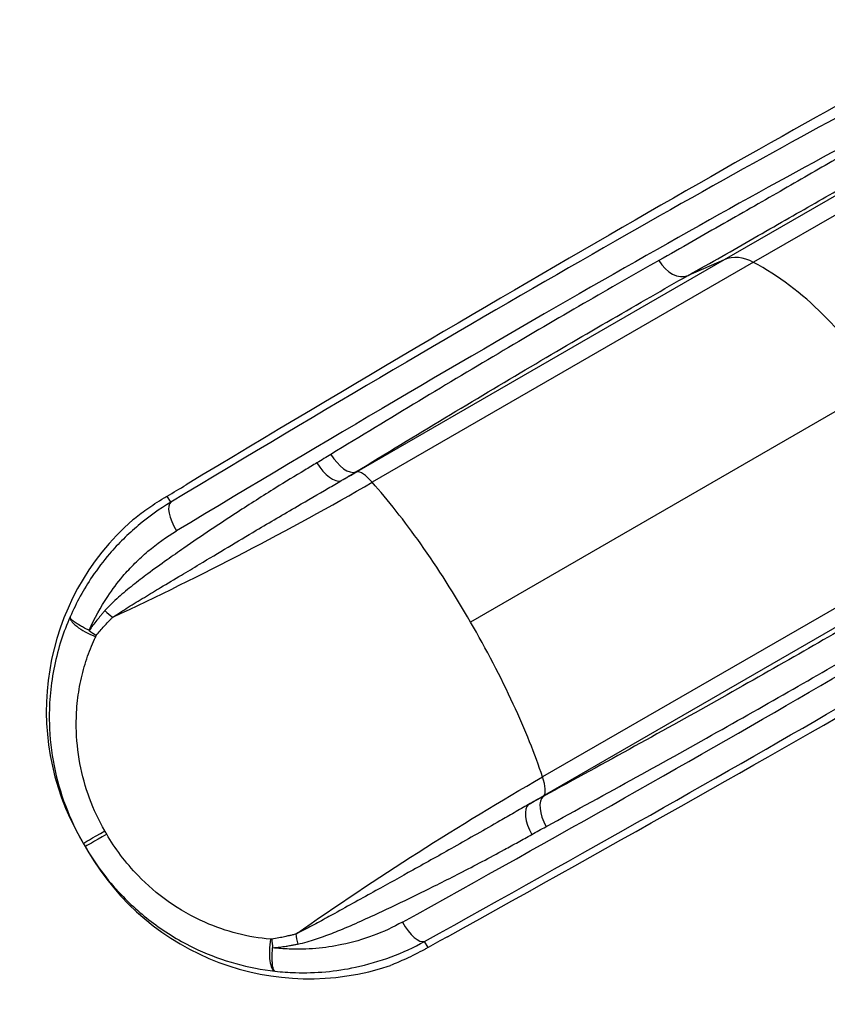
# Model space of a CAD drawing. Units: millimetres. Extents: x -3052 to 2870, y -2453 to 2702.
# Drawn here: x -1580 to -710, y -979 to 83 of the extents above; entities that cross this region are included whole.
import ezdxf

# ---------------------------------------------------------------- set-up
doc = ezdxf.new("R2010")
doc.units = ezdxf.units.MM
doc.header["$LTSCALE"] = 100
doc.layers.add('SW_Toestellen', color=2, linetype='Continuous')

msp = doc.modelspace()

# ---------------------------------------------------------------- linework, layer by layer
at = {"layer": 'SW_Toestellen'}
for p, q in [((-570.2, -31.1), (-820.6, -175.7)), ((-535.6, -32.1), (-789.1, -178.4)), ((-820.6, -175.7), (-1216.8, -404.4)), ((-789.1, -178.4), (-1200.2, -415.8)), ((-820.6, -175.7), (-859.5, -192.5)), ((-654.4, -312.6), (-1094.2, -566.6)), ((-1216.8, -404.4), (-1218.1, -404.6)), ((-1417.5, -437.2), (-1421.3, -430.6)), ((-605.5, -496.4), (-1016.7, -733.8)), ((-618.9, -525.1), (-1015, -753.8)), ((-1015.9, -754.8), (-1015, -753.8)), ((-1514.8, -800.3), (-1511.9, -805.4)), ((-1511.9, -805.4), (-1509.8, -808.9)), ((-1509.8, -808.9), (-1506.9, -814)), ((-1140, -917.8), (-1143.8, -911.3))]:
    msp.add_line(p, q, dxfattribs=at)
for centre, major_axis, ratio, start_param, end_param in [((-1986.6, -871.5), (-1698.4, -1058.2), 0.040215, 3.655794, 4.33538), ((-1950, -847.2), (-1511.6, -941.8), 0.040215, 3.625224, 4.327507), ((-1934.1, -872.6), (1485.6, 926.8), 0.040903, 0.483585, 1.185868), ((-872.7, -165.7), (14.7, -26), 0.715001, 4.718013, 6.20156), ((-798.6, -220.5), (-25, 43.3), 0.756115, 5.397849, 6.195919), ((-844.3, -422.3), (-145, 251.1), 0.756115, 4.712389, 5.397849), ((-1232.4, -378.5), (15.6, -25.5), 0.480118, 4.700646, 6.186687), ((-1247.8, -387.8), (15.3, -25.7), 0.470123, 4.706094, 6.190603), ((-1192.8, -448.1), (-25, 43.3), 0.250448, 5.397849, 6.195919), ((-1804.5, -1186.9), (-1765.7, -941.8), 0.040215, 1.947805, 2.631871), ((-1356.9, -384.5), (127.4, 79.4), 0.040215, 4.157529, 4.33538), ((-1157.1, -602.9), (-145, 251.1), 0.250448, 5.063864, 5.397849), ((-1401.7, -462.7), (-15.4, 25.7), 0.374149, 0.043368, 1.564322), ((-1779.2, -1141), (-1545.5, -823.2), 0.040903, 1.955725, 2.658008), ((-1276.7, -662.8), (-137.6, 238.3), 0.999191, 0.197871, 1.570796), ((-1765.1, -1167.4), (1571.4, 838.2), 0.040215, 5.097271, 5.799554), ((-1157.1, -602.9), (-145, 251.1), 0.250448, 4.712389, 5.063864), ((-1498.5, -572.6), (-27.4, 12), 0.302999, 0.033776, 1.704564), ((-1480.4, -549.6), (-22.4, 19.9), 0.297033, 1.472416, 1.848092), ((-1157.1, -602.9), (-145, 251.1), 0.250448, 4.360914, 4.712389), ((-1497.8, -571.2), (24.2, -17.5), 0.27316, 4.591024, 4.910126), ((-1157.1, -602.9), (-145, 251.1), 0.250448, 4.026929, 4.360914), ((-1040.9, -711.2), (-25, 43.3), 0.250448, 3.228859, 4.026929), ((-1016.1, -788.9), (-14.6, 26.1), 0.470123, 0.092582, 1.577092), ((-1000.4, -780.3), (-14.3, 26.3), 0.480118, 0.096499, 1.58254), ((-1486, -790.4), (-25.9, -15), 0.001974, 0, 1.469347), ((-1483.9, -794), (-25.9, -15), 0.001974, 4.813838, 6.283185), ((-1268.7, -676.5), (137.6, -238.3), 0.999191, 4.712389, 6.085314), ((-1158, -884.8), (14.5, -26.2), 0.374149, 4.718864, 6.239818), ((-1301.6, -913.7), (-3.3, -29.7), 0.302999, 4.578622, 6.24941), ((-1300, -913.8), (3.1, -29.7), 0.27316, 4.514652, 4.833754), ((-1272.6, -909.5), (6, -29.3), 0.297033, 4.435093, 4.810769), ((-1067.9, -885.2), (-132.4, -70.6), 0.040215, 5.089398, 5.267249)]:
    msp.add_ellipse(centre, major_axis=major_axis, ratio=ratio, start_param=start_param, end_param=end_param, dxfattribs=at)
for points, knots in [([(-645.2, -34.9), (-661.7, -44.6), (-679.2, -54.8), (-716.4, -76.4), (-736, -87.8), (-756.6, -99.6), (-777.2, -111.4), (-798.8, -123.8), (-843.7, -149.4), (-867.1, -162.7), (-891.2, -176.4)], [-48.491878, -48.491878, -48.491878, -48.491878, -36.368908, -36.368908, -24.245939, -24.245939, -24.245939, -12.122969, -12.122969, 0, 0, 0, 0]), ([(-859.5, -192.5), (-835, -178.6), (-811.2, -165.1), (-765.6, -139), (-743.7, -126.5), (-722.7, -114.4), (-701.8, -102.4), (-681.9, -90.9), (-644.1, -69), (-626.3, -58.6), (-609.6, -48.7)], [0, 0, 0, 0, 12.122969, 12.122969, 24.245939, 24.245939, 24.245939, 36.368908, 36.368908, 48.491878, 48.491878, 48.491878, 48.491878]), ([(-891.2, -176.4), (-943.5, -206), (-999.7, -238.6), (-1118.2, -308.8), (-1180.5, -346.4), (-1244.8, -385.7)], [-52.446643, -52.446643, -52.446643, -52.446643, -26.223322, -26.223322, 0, 0, 0, 0]), ([(-1218.1, -404.6), (-1152.8, -364.8), (-1089.7, -326.7), (-969.5, -255.6), (-912.5, -222.6), (-859.5, -192.5)], [0, 0, 0, 0, 26.223322, 26.223322, 52.446643, 52.446643, 52.446643, 52.446643]), ([(-1244.8, -385.7), (-1247.3, -387.2), (-1249.8, -388.7), (-1254.9, -391.8), (-1257.4, -393.3), (-1259.9, -394.8)], [0, 0, 0, 0, 1.018927, 1.018927, 2.037855, 2.037855, 2.037855, 2.037855]), ([(-1259.9, -394.8), (-1264.3, -397.4), (-1268.7, -400.1), (-1283.5, -409), (-1294, -415.3), (-1318.2, -430.5), (-1332.1, -439.3), (-1355.5, -454.6), (-1365, -460.9), (-1384.1, -473.7), (-1393.8, -480.2), (-1409.5, -491.1), (-1415.5, -495.3), (-1428.5, -504.5), (-1435.5, -509.5), (-1447.7, -518.6), (-1453.1, -522.7), (-1463.7, -531.1), (-1468.9, -535.4), (-1476.5, -542.2), (-1479, -544.5), (-1483.9, -549.2), (-1486.2, -551.7), (-1488.5, -554.2)], [0, 0, 0, 0, 1.770325, 1.770325, 5.944302, 5.944302, 11.48565, 11.48565, 15.291615, 15.291615, 19.132501, 19.132501, 21.553713, 21.553713, 24.334574, 24.334574, 26.523688, 26.523688, 28.700607, 28.700607, 29.789069, 29.789069, 30.877531, 30.877531, 30.877531, 30.877531]), ([(-1480, -561.4), (-1477.3, -559.6), (-1474.6, -557.8), (-1469, -554.2), (-1466.2, -552.4), (-1457.6, -547), (-1451.8, -543.5), (-1440.2, -536.4), (-1434.3, -532.9), (-1421, -524.9), (-1413.5, -520.4), (-1399.6, -512.1), (-1393.1, -508.2), (-1376.3, -498.1), (-1366, -491.9), (-1345.6, -479.7), (-1335.5, -473.6), (-1310.5, -458.8), (-1295.8, -450.2), (-1269.9, -435.1), (-1258.8, -428.6), (-1243, -419.5), (-1238.3, -416.7), (-1233.6, -414)], [-30.877531, -30.877531, -30.877531, -30.877531, -29.789069, -29.789069, -28.700607, -28.700607, -26.523688, -26.523688, -24.334574, -24.334574, -21.553713, -21.553713, -19.132501, -19.132501, -15.291615, -15.291615, -11.48565, -11.48565, -5.944302, -5.944302, -1.770325, -1.770325, 0, 0, 0, 0]), ([(-1233.6, -414), (-1231, -412.5), (-1228.4, -410.9), (-1223.2, -407.8), (-1220.6, -406.2), (-1218.1, -404.6)], [-2.037855, -2.037855, -2.037855, -2.037855, -1.018927, -1.018927, 0, 0, 0, 0]), ([(-1458.4, -456.1), (-1454, -452.6), (-1448.9, -448.8), (-1437.9, -441), (-1431.6, -436.8), (-1423.5, -431.9), (-1422.4, -431.3), (-1421.3, -430.6)], [56.659102, 56.659102, 56.659102, 56.659102, 59.498434, 59.498434, 62.317725, 62.317725, 62.740686, 62.740686, 62.740686, 62.740686]), ([(-1417.5, -437.2), (-1429.8, -444.6), (-1441.5, -453), (-1458.1, -467), (-1463.5, -471.9), (-1473.8, -482.2), (-1478.8, -487.5), (-1490.2, -500.8), (-1496.4, -509), (-1511.4, -531.2), (-1519.4, -545.8), (-1526, -560.9)], [-16.51555, -16.51555, -16.51555, -16.51555, -12.405688, -12.405688, -10.350757, -10.350757, -8.295827, -8.295827, -5.427302, -5.427302, -0.887684, -0.887684, -0.887684, -0.887684]), ([(-1505.5, -575.7), (-1499.9, -562.8), (-1493.2, -550.5), (-1480.4, -531.3), (-1475, -524.1), (-1465, -512.4), (-1460.7, -507.7), (-1451.6, -498.7), (-1447, -494.4), (-1432.4, -482.1), (-1422.1, -474.7), (-1411.4, -468.3)], [1.053123, 1.053123, 1.053123, 1.053123, 5.427302, 5.427302, 8.295827, 8.295827, 10.350757, 10.350757, 12.405688, 12.405688, 16.51555, 16.51555, 16.51555, 16.51555]), ([(-652.9, -550.4), (-705.4, -581.3), (-762.6, -614.1), (-884.2, -682.6), (-948.8, -718.2), (-1015.9, -754.8)], [0, 0, 0, 0, 26.223322, 26.223322, 52.446643, 52.446643, 52.446643, 52.446643]), ([(-1526, -560.9), (-1526.5, -562), (-1526.9, -563), (-1530.9, -572.3), (-1534, -580.8), (-1539.5, -598.7), (-1541.8, -608.1), (-1545.5, -627.2), (-1546.8, -636.9), (-1548.5, -656.4), (-1548.7, -666.3), (-1548.1, -691.4), (-1546.3, -706.8), (-1540.5, -736.3), (-1536.4, -750.7), (-1525.8, -778.8), (-1519.4, -792.4), (-1511.9, -805.4)], [2.166809, 2.166809, 2.166809, 2.166809, 2.490683, 2.490683, 4.981366, 4.981366, 7.633584, 7.633584, 10.289963, 10.289963, 12.946343, 12.946343, 17.053368, 17.053368, 21.040755, 21.040755, 25.028142, 25.028142, 25.028142, 25.028142]), ([(-1505.5, -575.7), (-1506.9, -575), (-1508.1, -574.4), (-1510, -573.4), (-1510.9, -573), (-1513.2, -571.7), (-1514.5, -571), (-1517.8, -569), (-1519.4, -567.9), (-1521.8, -566.2), (-1522.7, -565.5), (-1524.2, -564.2), (-1524.8, -563.6), (-1525.9, -562.2), (-1526.1, -561.5), (-1526, -560.9)], [-0.1665201, -0.1665201, -0.1665201, -0.1665201, -0.1585161, -0.1585161, -0.150512, -0.150512, -0.134504, -0.134504, -0.1024911, -0.1024911, -0.0749747, -0.0749747, -0.0474582, -0.0474582, 0, 0, 0, 0]), ([(-1488.5, -554.2), (-1489.3, -555.2), (-1490.1, -556.1), (-1491.7, -558), (-1492.5, -558.9), (-1494.6, -561.5), (-1495.9, -563.1), (-1497.2, -564.7), (-1498.7, -566.5), (-1500.1, -568.3), (-1502.8, -572), (-1504.2, -573.8), (-1505.5, -575.7)], [0, 0, 0, 0, 0.393218, 0.393218, 0.786435, 0.786435, 1.448456, 1.448456, 1.448456, 2.172684, 2.172684, 2.896912, 2.896912, 2.896912, 2.896912]), ([(-1497.8, -581.2), (-1496.4, -579.4), (-1495, -577.7), (-1492.1, -574.3), (-1490.6, -572.6), (-1489.2, -571), (-1487.8, -569.5), (-1486.4, -568), (-1484.2, -565.6), (-1483.4, -564.8), (-1481.7, -563), (-1480.9, -562.2), (-1480, -561.4)], [-2.896912, -2.896912, -2.896912, -2.896912, -2.172684, -2.172684, -1.448456, -1.448456, -1.448456, -0.786435, -0.786435, -0.393218, -0.393218, 0, 0, 0, 0]), ([(-1488.6, -792), (-1495.1, -780.8), (-1500.6, -769), (-1509.6, -744.6), (-1513.1, -732), (-1517.9, -706.4), (-1519.2, -693.2), (-1519.5, -671.5), (-1519.2, -663), (-1517.5, -646.2), (-1516.3, -638), (-1512.9, -621.9), (-1510.7, -613.9), (-1505.7, -598.9), (-1502.9, -591.9), (-1499.3, -584.2), (-1498.9, -583.3), (-1498.5, -582.5)], [-25.028142, -25.028142, -25.028142, -25.028142, -21.040755, -21.040755, -17.053368, -17.053368, -12.946343, -12.946343, -10.289963, -10.289963, -7.633584, -7.633584, -4.981366, -4.981366, -2.490683, -2.490683, -2.166809, -2.166809, -2.166809, -2.166809]), ([(-1498.5, -582.5), (-1498.4, -582.3), (-1498.4, -582.2), (-1498.3, -582), (-1498.2, -581.9), (-1498.1, -581.8), (-1498.1, -581.7), (-1498, -581.6), (-1498, -581.5), (-1497.9, -581.4), (-1497.9, -581.3), (-1497.8, -581.3), (-1497.8, -581.2), (-1497.8, -581.2), (-1497.8, -581.2), (-1497.8, -581.2)], [0, 0, 0, 0, 0.0474582, 0.0474582, 0.0749747, 0.0749747, 0.1024911, 0.1024911, 0.134504, 0.134504, 0.150512, 0.150512, 0.1585161, 0.1585161, 0.1665201, 0.1665201, 0.1665201, 0.1665201]), ([(-1012.9, -787.5), (-946.7, -751.4), (-883, -716.2), (-763, -648.7), (-706.6, -616.3), (-654.8, -585.9)], [-52.446643, -52.446643, -52.446643, -52.446643, -26.223322, -26.223322, 0, 0, 0, 0]), ([(-1031.8, -763.6), (-1036.9, -766.5), (-1042, -769.4), (-1052.3, -775.3), (-1057.4, -778.3), (-1070.8, -786), (-1079, -790.7), (-1095.6, -800.1), (-1103.9, -804.8), (-1126.7, -817.7), (-1141.5, -826), (-1169.7, -841.7), (-1183, -849.1), (-1203.8, -860.6), (-1211.2, -864.7), (-1226, -872.9), (-1233.4, -877), (-1246.2, -884.1), (-1251.7, -887.1), (-1262.6, -893), (-1268.1, -895.9), (-1276.6, -900.3), (-1279.6, -901.8), (-1282.6, -903.3)], [-30.839272, -30.839272, -30.839272, -30.839272, -28.913606, -28.913606, -26.98794, -26.98794, -23.903875, -23.903875, -20.819809, -20.819809, -15.419636, -15.419636, -10.565301, -10.565301, -7.858349, -7.858349, -5.151397, -5.151397, -3.138679, -3.138679, -1.125962, -1.125962, 0, 0, 0, 0]), ([(-1015.9, -754.8), (-1018.5, -756.3), (-1021.2, -757.7), (-1026.5, -760.6), (-1029.2, -762.1), (-1031.8, -763.6)], [-2.037855, -2.037855, -2.037855, -2.037855, -1.018927, -1.018927, 0, 0, 0, 0]), ([(-1310.1, -908.7), (-1321.9, -907.9), (-1333.9, -905.9), (-1357.6, -899.8), (-1369.4, -895.7), (-1394.4, -884.6), (-1407.8, -877), (-1432, -859.9), (-1442.9, -850.5), (-1459.5, -833.3), (-1465.8, -825.9), (-1477.1, -810.8), (-1482.1, -803.3), (-1486.6, -795.4)], [-41.999832, -41.999832, -41.999832, -41.999832, -38.037537, -38.037537, -34.075247, -34.075247, -29.329073, -29.329073, -24.909867, -24.909867, -21.925714, -21.925714, -19.146542, -19.146542, -19.146542, -19.146542]), ([(-1280.7, -914.2), (-1277.2, -913.5), (-1273.8, -912.6), (-1264.4, -910), (-1258.5, -908), (-1246.8, -903.7), (-1241, -901.5), (-1227.6, -896), (-1220, -892.7), (-1204.9, -885.9), (-1197.3, -882.4), (-1176.3, -872.6), (-1162.9, -866.2), (-1134.9, -852.4), (-1120.3, -845.1), (-1097.8, -833.5), (-1089.7, -829.3), (-1073.6, -820.8), (-1065.7, -816.5), (-1052.8, -809.5), (-1047.9, -806.8), (-1038.1, -801.4), (-1033.2, -798.7), (-1028.3, -796)], [0, 0, 0, 0, 1.125962, 1.125962, 3.138679, 3.138679, 5.151397, 5.151397, 7.858349, 7.858349, 10.565301, 10.565301, 15.419636, 15.419636, 20.819809, 20.819809, 23.903875, 23.903875, 26.98794, 26.98794, 28.913606, 28.913606, 30.839272, 30.839272, 30.839272, 30.839272]), ([(-1028.3, -796), (-1025.7, -794.5), (-1023.2, -793.1), (-1018, -790.3), (-1015.4, -788.9), (-1012.9, -787.5)], [0, 0, 0, 0, 1.018927, 1.018927, 2.037855, 2.037855, 2.037855, 2.037855]), ([(-1509.8, -808.9), (-1504.6, -818), (-1498.9, -826.7), (-1486, -844.1), (-1478.7, -852.7), (-1459.7, -872.7), (-1447.2, -883.7), (-1419.4, -903.9), (-1404.1, -912.9), (-1375, -926.3), (-1361.3, -931.3), (-1333.4, -939.1), (-1319.3, -941.8), (-1305.2, -943.4)], [19.146542, 19.146542, 19.146542, 19.146542, 21.925714, 21.925714, 24.909867, 24.909867, 29.329073, 29.329073, 34.075247, 34.075247, 38.037537, 38.037537, 41.999832, 41.999832, 41.999832, 41.999832]), ([(-1167.7, -890.4), (-1177.7, -896), (-1188.3, -900.9), (-1210.2, -909.1), (-1221.5, -912.4), (-1242.2, -916.7), (-1251.6, -918.1), (-1270.7, -919.7), (-1280.3, -919.9), (-1295.9, -919.3), (-1301.8, -918.9), (-1307.7, -918.2)], [0, 0, 0, 0, 3.786835, 3.786835, 7.57367, 7.57367, 10.588782, 10.588782, 13.603894, 13.603894, 15.462427, 15.462427, 15.462427, 15.462427]), ([(-1308.6, -908.8), (-1308.6, -908.8), (-1308.7, -908.8), (-1308.7, -908.8), (-1308.7, -908.8), (-1308.8, -908.8), (-1308.8, -908.8), (-1308.9, -908.8), (-1308.9, -908.8), (-1309, -908.8), (-1309.1, -908.8), (-1309.2, -908.8), (-1309.2, -908.8), (-1309.4, -908.8), (-1309.4, -908.8), (-1309.6, -908.8), (-1309.7, -908.8), (-1309.9, -908.8), (-1310, -908.8), (-1310.1, -908.7)], [0, 0, 0, 0, 0.0073823, 0.0073823, 0.0147645, 0.0147645, 0.0264442, 0.0264442, 0.0401341, 0.0401341, 0.0536954, 0.0536954, 0.0742019, 0.0742019, 0.0983952, 0.0983952, 0.1261009, 0.1261009, 0.1665286, 0.1665286, 0.1665286, 0.1665286]), ([(-1282.6, -903.3), (-1283.2, -903.4), (-1283.8, -903.6), (-1285, -904), (-1285.6, -904.1), (-1287.4, -904.6), (-1288.7, -904.9), (-1291.5, -905.5), (-1293.1, -905.9), (-1296.8, -906.7), (-1298.8, -907.1), (-1303.5, -908), (-1306, -908.4), (-1308.6, -908.8)], [-2.89693, -2.89693, -2.89693, -2.89693, -2.69149, -2.69149, -2.48605, -2.48605, -2.075176, -2.075176, -1.541036, -1.541036, -0.846655, -0.846655, 0, 0, 0, 0]), ([(-1305.2, -943.4), (-1297.9, -944.2), (-1290.5, -944.7), (-1272.2, -945.3), (-1261.3, -945), (-1239.6, -943), (-1228.9, -941.4), (-1205.3, -936.3), (-1192.4, -932.6), (-1167.4, -923.2), (-1155.3, -917.6), (-1143.8, -911.3)], [-15.627866, -15.627866, -15.627866, -15.627866, -13.603894, -13.603894, -10.588782, -10.588782, -7.57367, -7.57367, -3.786835, -3.786835, 0, 0, 0, 0]), ([(-1305.2, -943.4), (-1305.7, -943.2), (-1306.1, -942.8), (-1306.7, -941.4), (-1307, -940.8), (-1307.3, -939.1), (-1307.5, -938.2), (-1307.8, -936.3), (-1307.9, -935.2), (-1308, -933.3), (-1308.1, -932.4), (-1308.1, -930.5), (-1308.1, -929.4), (-1308.1, -927.2), (-1308.1, -926), (-1308.1, -923.9), (-1308, -922.9), (-1307.9, -920.9), (-1307.8, -919.7), (-1307.7, -918.2)], [-0.1665286, -0.1665286, -0.1665286, -0.1665286, -0.1261009, -0.1261009, -0.0983952, -0.0983952, -0.0742019, -0.0742019, -0.0536954, -0.0536954, -0.0401341, -0.0401341, -0.0264442, -0.0264442, -0.0147645, -0.0147645, -0.0073823, -0.0073823, 0, 0, 0, 0]), ([(-1307.7, -918.2), (-1305.1, -918), (-1302.4, -917.7), (-1297.6, -917), (-1295.4, -916.7), (-1291.6, -916.2), (-1289.9, -915.9), (-1287, -915.4), (-1285.7, -915.2), (-1283.8, -914.8), (-1283.2, -914.7), (-1281.9, -914.5), (-1281.3, -914.3), (-1280.7, -914.2)], [0, 0, 0, 0, 0.846655, 0.846655, 1.541036, 1.541036, 2.075176, 2.075176, 2.48605, 2.48605, 2.69149, 2.69149, 2.89693, 2.89693, 2.89693, 2.89693]), ([(-1140, -917.8), (-1141.3, -918.5), (-1142.5, -919.2), (-1150.9, -923.8), (-1157.7, -927.2), (-1169.8, -932.8), (-1175.5, -935.2), (-1180.6, -937.2)], [80.822245, 80.822245, 80.822245, 80.822245, 81.289128, 81.289128, 84.123959, 84.123959, 86.903786, 86.903786, 86.903786, 86.903786])]:
    msp.add_open_spline(points, degree=3, knots=knots, dxfattribs=at)
for points in [[(-1233.6, -414), (-1228, -410.8), (-1222.4, -407.6), (-1216.8, -404.4)], [(-1480, -561.4), (-1383.6, -516.4), (-1290.5, -467.9), (-1200.2, -415.8)], [(-1282.6, -903.3), (-1195.4, -842.3), (-1106.9, -785.9), (-1016.7, -733.8)], [(-1031.8, -763.6), (-1026.2, -760.3), (-1020.6, -757), (-1015, -753.8)], [(-1486.6, -795.4), (-1487.3, -794.3), (-1487.9, -793.1), (-1488.6, -792)]]:
    msp.add_open_spline(points, degree=3, dxfattribs=at)

doc.saveas('drawing.dxf')
